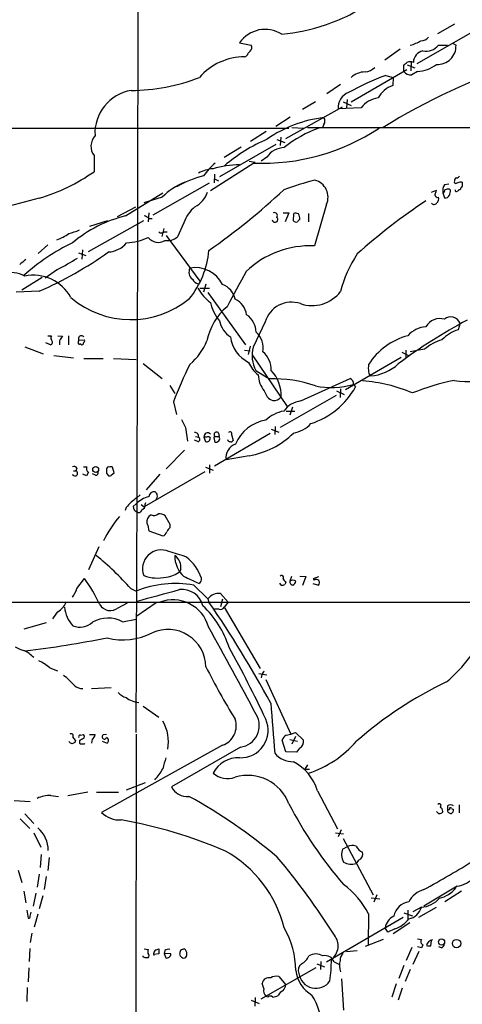
# Model space of a CAD drawing. Extents: x 0 to 1015, y 8 to 812.
# Drawn here: x 646 to 721, y 421 to 587 of the extents above; entities that cross this region are included whole.
import ezdxf

# ---------------------------------------------------------------- set-up
doc = ezdxf.new("R2010")
doc.units = 0
doc.header["$MEASUREMENT"] = 0
doc.layers.add('MAIN', color=5, linetype='CONTINUOUS')

msp = doc.modelspace()

# ---------------------------------------------------------------- linework, layer by layer
at = {"layer": 'MAIN'}
for p, q in [((722.2067, 584.962), (712.8933, 579.628)), ((719.2433, 586.3166), (716.3647, 584.708)), ((683.006, 583.184), (684.9533, 582.7606)), ((684.784, 581.7446), (684.4453, 581.406)), ((710.0993, 582.0833), (707.4747, 580.2206)), ((716.534, 582.7606), (718.058, 582.7606)), ((718.9047, 583.0993), (719.4973, 582.7606)), ((701.802, 573.1933), (711.2, 578.6966)), ((710.692, 578.358), (710.692, 579.374)), ((711.2847, 579.4586), (712.5547, 578.9506)), ((711.962, 579.882), (711.8773, 578.4426)), ((712.978, 578.358), (712.0467, 577.7653)), ((707.644, 577.6806), (708.914, 577.342)), ((708.914, 577.342), (708.8293, 575.9873)), ((700.024, 576.1566), (697.738, 574.548)), ((701.1247, 573.6166), (701.04, 572.1773)), ((690.7953, 567.0126), (700.3627, 572.3466)), ((695.7907, 573.1933), (693.5893, 571.9233)), ((703.4953, 572.1773), (699.6007, 572.008)), ((700.4473, 573.1933), (701.802, 572.6006)), ((691.5573, 570.6533), (689.102, 569.0446)), ((598.0007, 568.706), (691.3033, 568.7906)), ((691.8113, 568.8753), (693.8433, 568.7906)), ((694.436, 568.8753), (799.592, 568.96)), ((697.23, 569.3833), (696.976, 568.8753)), ((687.4933, 568.198), (684.8687, 566.5046)), ((689.2713, 566.8433), (690.626, 566.3353)), ((689.9487, 567.2666), (689.864, 565.8273)), ((689.102, 565.9966), (679.6193, 560.578)), ((683.26, 565.5733), (680.3813, 563.7953)), ((658.4527, 564.134), (658.4527, 561.4246)), ((687.578, 563.88), (686.6467, 563.2026)), ((685.3767, 562.864), (678.0953, 558.2073)), ((684.6147, 563.2026), (685.6307, 563.0333)), ((678.7727, 561.0013), (678.688, 559.562)), ((678.7727, 560.2393), (679.45, 559.9006)), ((668.4433, 554.1433), (677.926, 559.562)), ((715.3487, 557.9533), (716.1953, 558.292)), ((718.312, 559.308), (717.55, 559.2233)), ((718.566, 558.292), (718.3967, 558.4613)), ((720.344, 559.7313), (720.5133, 559.6466)), ((649.224, 556.9373), (643.2973, 555.4133)), ((663.7867, 553.974), (670.052, 557.8686)), ((669.9673, 557.1066), (666.8347, 556.1753)), ((717.296, 557.8686), (717.55, 557.022)), ((662.432, 553.8893), (665.48, 555.498)), ((697.6533, 555.9213), (695.6213, 548.894)), ((667.6813, 554.482), (667.5967, 552.958)), ((667.6813, 553.5506), (668.274, 553.5506)), ((690.372, 554.482), (691.3033, 554.482)), ((691.3033, 554.482), (690.7107, 552.958)), ((692.0653, 553.1273), (692.15, 554.3973)), ((694.6053, 554.3973), (694.6053, 552.958)), ((657.5213, 547.9626), (666.8347, 553.212)), ((660.7387, 553.1273), (657.6907, 552.196)), ((670.2213, 551.8573), (669.8827, 550.5026)), ((673.608, 552.7886), (672.5073, 550.418)), ((670.2213, 551.2646), (670.814, 551.2646)), ((670.6447, 550.672), (676.3173, 542.9673)), ((650.6633, 549.0633), (649.0547, 547.624)), ((655.828, 547.7086), (657.098, 547.2853)), ((656.5053, 548.2166), (656.4207, 546.6926)), ((649.732, 543.56), (646.2607, 541.4433)), ((652.272, 544.9146), (650.24, 543.4753)), ((676.3173, 541.782), (677.926, 541.782)), ((677.3333, 542.4593), (676.91, 541.1046)), ((649.224, 541.274), (645.3293, 541.1046)), ((677.672, 541.02), (684.022, 532.2146)), ((687.324, 536.1093), (685.292, 531.7913)), ((720.1747, 535.8553), (719.836, 534.7546)), ((650.6633, 533.7386), (651.256, 533.7386)), ((652.3567, 533.7386), (653.1187, 533.654)), ((654.1347, 533.7386), (654.1347, 532.2146)), ((646.7687, 531.876), (649.9013, 530.6906)), ((651.0867, 532.2146), (650.3247, 532.5533)), ((652.6107, 532.892), (652.6107, 532.2146)), ((655.828, 532.7226), (655.9127, 532.9766)), ((655.9127, 532.9766), (656.844, 533.0613)), ((656.2513, 532.2993), (655.9973, 532.2993)), ((684.784, 531.9606), (684.4453, 530.606)), ((651.6793, 530.4366), (654.9813, 530.0133)), ((683.8527, 531.2833), (684.784, 531.1986)), ((685.1227, 530.5213), (691.0493, 521.8006)), ((710.2687, 530.098), (700.8707, 524.5946)), ((710.3533, 530.9446), (711.6233, 530.352)), ((711.0307, 531.2833), (711.0307, 529.9286)), ((714.1633, 531.4526), (711.7927, 531.0293)), ((656.7593, 529.9286), (659.9767, 529.9286)), ((661.7547, 529.9286), (665.5647, 529.7593)), ((666.75, 529.082), (669.9673, 526.542)), ((685.7153, 527.8966), (687.6627, 526.7113)), ((671.2373, 525.3566), (672.084, 524.002)), ((693.3353, 522.732), (701.6327, 526.542)), ((702.2253, 525.526), (702.564, 525.1026)), ((687.1547, 524.4253), (687.6627, 523.4093)), ((699.262, 523.6633), (689.864, 518.2446)), ((699.3467, 524.4253), (700.6167, 523.8326)), ((700.024, 524.764), (699.9393, 523.3246)), ((671.83, 522.5626), (672.338, 520.446)), ((690.88, 521.0386), (692.3193, 521.0386)), ((691.896, 521.716), (691.4727, 520.3613)), ((689.0173, 518.414), (688.9327, 517.0593)), ((673.862, 518.2446), (674.2007, 515.9586)), ((688.1707, 517.2286), (678.7727, 511.7253)), ((679.45, 517.3133), (679.5347, 516.7206)), ((681.6513, 517.0593), (681.9053, 516.0433)), ((688.34, 517.9906), (689.61, 517.4826)), ((675.9787, 515.874), (675.386, 516.128)), ((675.5553, 516.7206), (676.0633, 516.636)), ((676.9947, 516.636), (677.2487, 515.874)), ((677.418, 516.636), (676.9947, 516.636)), ((678.688, 516.382), (678.7727, 515.874)), ((678.8573, 516.7206), (679.5347, 516.7206)), ((673.6927, 514.4346), (670.6447, 511.302)), ((684.6147, 513.5033), (680.72, 512.826)), ((677.926, 511.9793), (677.926, 510.54)), ((654.9813, 510.9633), (655.4047, 510.9633)), ((655.574, 511.3866), (655.4047, 510.9633)), ((657.1827, 510.1166), (656.59, 510.3706)), ((656.6747, 511.6406), (657.2673, 511.6406)), ((657.5213, 510.7093), (657.1827, 510.1166)), ((658.7067, 510.2013), (658.1987, 510.4553)), ((660.5693, 510.54), (660.908, 510.1166)), ((661.416, 510.286), (661.8393, 510.6246)), ((661.8393, 510.6246), (661.5853, 511.556)), ((677.164, 510.794), (666.9193, 504.8673)), ((669.544, 510.3706), (667.258, 507.746)), ((677.2487, 511.556), (678.5187, 511.048)), ((666.242, 506.8993), (665.6493, 506.3913)), ((665.0567, 504.952), (665.5647, 505.3753)), ((666.4113, 505.2906), (666.9193, 504.8673)), ((667.0887, 505.2906), (667.1733, 505.6293)), ((663.8713, 504.7826), (663.702, 504.2746)), ((668.1047, 503.5126), (667.6813, 503.2586)), ((671.322, 501.904), (670.4753, 503.3433)), ((671.322, 501.396), (671.322, 501.904)), ((667.512, 501.7346), (667.6813, 500.8033)), ((667.6813, 500.8033), (670.052, 499.9566)), ((657.606, 494.284), (659.2993, 498.1786)), ((673.1, 494.284), (672.9307, 493.9453)), ((655.574, 491.0666), (656.844, 492.76)), ((690.0333, 491.6593), (689.7793, 491.998)), ((690.7953, 492.0826), (690.626, 491.744)), ((691.7267, 493.0986), (691.4727, 492.3366)), ((693.166, 493.1833), (694.182, 493.0986)), ((694.182, 493.0986), (693.5893, 491.5746)), ((695.3673, 491.9133), (696.2987, 491.6593)), ((695.452, 492.76), (696.3833, 493.0986)), ((695.6213, 492.506), (695.452, 492.76)), ((664.6333, 491.0666), (665.5647, 490.6433)), ((675.3013, 491.6593), (677.672, 489.3733)), ((679.7887, 490.22), (681.0587, 488.7806)), ((801.7933, 488.696), (541.6973, 488.7806)), ((662.5167, 487.8493), (664.1253, 488.696)), ((668.9513, 488.696), (665.6493, 486.41)), ((677.672, 489.3733), (677.8413, 488.7806)), ((680.1273, 489.2886), (679.7887, 488.0186)), ((681.0587, 488.7806), (680.3813, 487.934)), ((679.5347, 487.5953), (678.7727, 487.5953)), ((680.3813, 487.934), (686.4773, 477.6046)), ((650.4093, 485.3093), (646.5993, 484.2086)), ((663.2787, 485.4786), (665.5647, 485.902)), ((651.002, 477.6893), (652.272, 477.1813)), ((686.2233, 476.758), (687.578, 476.504)), ((686.7313, 476.5886), (686.6467, 475.996)), ((687.4087, 475.742), (691.642, 466.5133)), ((661.3313, 474.3026), (658.0293, 474.1333)), ((666.75, 471.2546), (669.3747, 469.392)), ((655.32, 465.4126), (655.2353, 465.074)), ((655.9973, 465.4126), (655.9973, 465.074)), ((656.1667, 466.344), (656.6747, 466.4286)), ((657.6907, 466.4286), (658.622, 466.4286)), ((658.114, 465.6666), (658.0293, 464.9893)), ((659.8073, 465.328), (660.654, 464.9893)), ((660.0613, 466.4286), (660.5693, 466.5133)), ((665.5647, 466.5133), (665.226, 123.0206)), ((690.7953, 463.55), (690.2027, 465.4973)), ((690.88, 466.344), (691.642, 466.5133)), ((691.4727, 465.582), (692.7427, 465.328)), ((691.642, 466.5133), (692.404, 466.7673)), ((692.404, 466.09), (691.8113, 464.82)), ((692.404, 466.7673), (693.7587, 465.4973)), ((656.844, 464.9046), (656.9287, 464.9893)), ((680.1273, 464.6506), (659.7227, 453.3053)), ((683.1753, 464.312), (671.4913, 457.6233)), ((693.0813, 464.1426), (692.5733, 463.4653)), ((692.5733, 463.4653), (690.7953, 463.55)), ((694.436, 461.3486), (694.0127, 460.5866)), ((694.0127, 460.5866), (694.7747, 460.5866)), ((667.0887, 458.3006), (663.8713, 457.0306)), ((696.1293, 456.946), (699.516, 450.5113)), ((644.9907, 455.3373), (647.7, 455.168)), ((651.1713, 456.184), (652.4413, 456.0146)), ((657.4367, 456.692), (654.05, 456.0993)), ((658.876, 456.692), (662.6013, 456.692)), ((718.058, 454.406), (718.058, 453.8133)), ((718.058, 453.8133), (718.3967, 453.8133)), ((718.7353, 453.9826), (719.074, 453.8133)), ((720.0053, 454.5753), (720.0053, 453.2206)), ((646.0067, 452.2046), (647.6153, 450.596)), ((646.7687, 453.0513), (648.2927, 451.4426)), ((716.534, 453.136), (716.1953, 453.4746)), ((717.296, 453.4746), (717.1267, 453.2206)), ((700.1087, 450.342), (699.6007, 449.1566)), ((648.2927, 449.834), (649.478, 447.4633)), ((699.1773, 449.834), (700.532, 449.6646)), ((700.4473, 448.9026), (705.5273, 439.42)), ((700.3627, 447.1246), (701.2093, 447.548)), ((649.5627, 446.1933), (649.3933, 443.992)), ((650.9173, 445.6853), (650.6633, 443.484)), ((703.072, 445.262), (702.6487, 444.6693)), ((645.668, 443.5686), (646.2607, 441.452)), ((649.224, 442.8913), (648.8853, 440.69)), ((650.4093, 442.468), (650.0707, 440.2666)), ((719.6667, 440.8593), (714.0787, 437.4726)), ((646.5993, 440.0126), (646.938, 438.0653)), ((648.6313, 439.674), (648.208, 437.4726)), ((649.8167, 439.2506), (649.224, 437.0493)), ((705.1887, 438.912), (706.628, 438.7426)), ((706.12, 439.42), (705.612, 438.15)), ((720.4287, 440.0126), (717.6347, 438.2346)), ((713.6553, 437.3033), (712.216, 436.5413)), ((713.232, 435.61), (716.1953, 437.3033)), ((647.1073, 436.7953), (647.3613, 435.4406)), ((647.7, 435.7793), (647.8693, 436.4566)), ((648.97, 436.118), (648.3773, 433.9166)), ((697.6533, 428.0746), (710.6073, 435.61)), ((704.7653, 436.2026), (704.6807, 430.9533)), ((710.692, 436.372), (712.1313, 435.864)), ((711.3693, 436.7953), (711.3693, 435.356)), ((707.9827, 433.07), (707.5593, 433.832)), ((711.708, 434.6786), (708.914, 432.816)), ((647.954, 432.9006), (647.7, 431.3766)), ((709.168, 433.6626), (707.9827, 433.07)), ((647.6153, 430.3606), (647.5307, 428.1593)), ((707.2207, 431.8846), (704.1727, 430.6993)), ((712.0467, 430.53), (711.1153, 428.3286)), ((712.978, 431.9693), (713.6553, 431.8846)), ((713.6553, 430.4453), (712.978, 430.6146)), ((713.9093, 430.9533), (713.6553, 430.4453)), ((715.264, 430.784), (715.3487, 431.6306)), ((717.042, 430.4453), (716.6187, 430.6146)), ((666.75, 428.9213), (666.75, 429.0906)), ((666.9193, 430.276), (667.5967, 430.1913)), ((669.3747, 429.4293), (668.528, 429.3446)), ((668.9513, 430.1066), (669.3747, 430.276)), ((670.3907, 430.022), (670.306, 429.514)), ((670.306, 429.514), (670.56, 428.752)), ((671.4067, 429.4293), (670.306, 429.514)), ((701.04, 429.8526), (702.818, 430.022)), ((713.232, 429.8526), (712.216, 427.6513)), ((647.446, 427.0586), (647.3613, 424.688)), ((695.8753, 427.0586), (686.562, 421.8093)), ((696.0447, 427.736), (697.3147, 427.228)), ((696.722, 428.1593), (696.6373, 426.8046)), ((698.9233, 428.0746), (699.8547, 427.6513)), ((710.692, 427.482), (709.8453, 425.2806)), ((689.61, 425.6193), (690.7953, 424.18)), ((711.7927, 426.8046), (710.946, 424.7726)), ((647.192, 423.7566), (647.1073, 421.386)), ((687.07, 423.5873), (686.816, 424.434)), ((700.1933, 425.196), (700.532, 419.9466)), ((709.422, 424.3493), (708.66, 422.148)), ((685.6307, 422.0633), (685.546, 420.624)), ((687.7473, 422.148), (687.4933, 422.2326)), ((710.438, 423.672), (709.7607, 421.64)), ((684.9533, 421.64), (686.308, 421.0473))]:
    msp.add_line(p, q, dxfattribs=at)
for centre, radius in [((658.7351, 511.1808), 0.4985), ((717.0556, 431.4515), 0.5254), ((719.5916, 431.161), 0.7097)]:
    msp.add_circle(centre, radius, dxfattribs=at)
for centre, radius, start, end in [((-35402.2603, 623.5533), 36068.1658, 359.75093819, 359.98012104), ((689.6206, 611.3184), 26.2899, 287.403741, 309.587472), ((687.3068, 580.2236), 5.2211, 57.423348, 145.458923), ((686.9779, 616.6695), 32.1997, 275.596357, 289.043118), ((709.3595, 590.8934), 8.489, 286.656318, 299.740863), ((713.6309, 585.0507), 1.5292, 267.743981, 322.289319), ((684.2433, 582.3568), 0.8168, 311.451203, 29.628292), ((714.4165, 579.7723), 2.1186, 103.851275, 177.031986), ((714.4425, 584.491), 2.7146, 258.672268, 320.397386), ((716.4014, 582.6349), 3.0985, 266.186048, 2.325051), ((683.8899, 570.6324), 10.181, 90.209352, 138.773628), ((683.6835, 581.575), 0.7803, 282.524029, 347.491899), ((711.7503, 578.2308), 1.7405, 71.565051, 108.431826), ((704.2743, 574.5316), 3.7431, 91.555395, 131.337987), ((704.0152, 580.6848), 2.4166, 273.736797, 316.955175), ((764.0452, 477.7567), 107.3854, 108.152993, 121.948996), ((583.946, 706.628), 179.6055, 314.885409, 315.114591), ((711.8412, 579.1402), 1.3902, 214.241059, 278.500808), ((712.9299, 583.4476), 5.0898, 270.541466, 309.907759), ((664.5827, 607.0634), 31.9231, 270.242838, 291.403861), ((726.5829, 528.2023), 52.9791, 110.945439, 118.407455), ((665.928, 567.9242), 7.3171, 99.518449, 183.161935), ((710.3769, 571.7098), 4.5489, 109.89013, 151.639443), ((702.4559, 572.1538), 2.8589, 112.134863, 182.923254), ((706.8737, 569.7275), 4.1731, 96.877235, 144.052775), ((699.8506, 549.2903), 21.4391, 97.021097, 124.645021), ((696.2773, 569.976), 1.122, 328.113159, 31.882505), ((686.7051, 598.8807), 36.0412, 267.887724, 303.396595), ((702.9872, 550.2879), 19.6459, 109.642269, 129.309639), ((660.645, 565.7219), 2.707, 138.358902, 215.916108), ((699.1011, 540.569), 28.7338, 113.458272, 130.431751), ((690.6428, 561.7678), 3.7222, 91.562589, 145.426151), ((679.0997, 555.7234), 6.2363, 95.345649, 119.136345), ((690.5864, 550.1195), 17.3203, 132.624183, 142.149561), ((683.2325, 545.9083), 16.7032, 90.776969, 106.392076), ((639.7555, 588.1441), 32.6116, 286.878397, 304.982737), ((683.7565, 537.4001), 24.3304, 106.343625, 117.98958), ((706.8429, 514.276), 47.0465, 103.693106, 110.383259), ((694.9752, 557.1366), 2.9409, 335.591839, 75.611734), ((719.709, 559.9429), 0.4827, 105.254078, 195.242626), ((719.6497, 560.8574), 0.4539, 261.421795, 345.960695), ((677.5723, 549.8266), 10.5278, 111.129334, 136.250801), ((610.4066, 644.0622), 117.2606, 305.105527, 313.052526), ((714.6732, 558.376), 1.5244, 326.291169, 356.841227), ((719.1073, 558.2301), 1.8471, 147.471471, 191.286815), ((717.1857, 558.3091), 0.454, 284.057665, 8.549485), ((718.1849, 556.8964), 1.5792, 82.29219, 110.390429), ((716.1517, 558.3345), 2.4147, 338.392463, 358.991501), ((719.455, 559.689), 0.2469, 149.040224, 329.040224), ((719.582, 558.3202), 0.2602, 167.480746, 310.589353), ((677.6759, 728.9893), 174.5533, 283.919686, 284.148845), ((720.2168, 557.8265), 0.5517, 94.376403, 147.539959), ((721.4306, 558.0522), 1.2971, 135.006247, 165.517013), ((889.8632, 559.3079), 169.3502, 179.885409, 180.114558), ((673.3095, 559.5011), 4.5492, 298.363793, 340.108787), ((716.3964, 557.5405), 0.4552, 181.321685, 287.595058), ((715.7861, 556.8103), 0.8045, 307.875608, 21.61228), ((717.7193, 557.7417), 0.7393, 256.762586, 336.36796), ((679.1683, 550.9609), 5.853, 129.178998, 161.804032), ((773.4276, 468.2634), 106.1621, 123.769356, 131.690873), ((715.7812, 556.4972), 0.5937, 223.232047, 327.163871), ((669.0049, 532.6364), 21.9664, 103.742203, 130.249546), ((666.5141, 552.3474), 1.6763, 45.870102, 76.011837), ((688.9753, 553.3554), 0.4696, 187.19159, 50.92863), ((688.8662, 554.0164), 0.5019, 323.808141, 111.934951), ((692.3618, 552.8324), 1.5792, 69.609571, 97.70781), ((693.4621, 552.6619), 0.778, 112.371722, 157.628278), ((691.6429, 553.4662), 1.5255, 356.809544, 33.700485), ((692.531, 553.5507), 0.6294, 222.276138, 289.655661), ((649.4919, 557.3125), 7.878, 290.007588, 306.875571), ((652.527, 559.0504), 8.216, 281.886683, 294.985212), ((662.9708, 560.8351), 11.4755, 274.92506, 293.772838), ((669.2598, 551.5429), 2.0565, 216.029012, 303.361656), ((669.798, 551.7091), 0.6138, 226.399434, 313.600566), ((670.7995, 552.4409), 2.6474, 261.116935, 310.172179), ((669.6621, 518.3616), 34.4098, 115.567012, 132.085607), ((660.6117, 552.2805), 4.4125, 273.850352, 319.280821), ((694.864, 533.4016), 15.5109, 87.201493, 133.910473), ((623.1475, 601.0473), 65.2137, 293.569557, 305.382128), ((632.1016, 583.9113), 43.9043, 297.34952, 302.449473), ((662.873, 549.4782), 15.0287, 320.919955, 354.860831), ((721.0117, 535.7444), 21.6825, 147.044827, 165.456223), ((858.0946, 292.1972), 330.6236, 129.692091, 129.921285), ((675.9533, 544.4913), 1.4919, 153.000417, 232.607026), ((675.4788, 540.0354), 5.2039, 26.712276, 99.454358), ((644.3126, 539.0131), 5.3927, 62.906097, 140.279179), ((648.1932, 536.7087), 7.2467, 28.561115, 101.336603), ((2164.1944, -262.749), 1685.9517, 151.389408, 151.6185875), ((676.6909, 544.2453), 1.8931, 209.747509, 250.638536), ((682.5223, 545.2827), 7.4212, 208.145924, 233.377626), ((678.9641, 539.2317), 3.3512, 11.840052, 69.690283), ((664.6499, 552.0394), 15.5773, 229.619447, 309.409695), ((695.2078, 544.9384), 6.1034, 251.297283, 322.101551), ((687.2245, 531.0481), 9.8951, 129.809426, 169.260475), ((684.4593, 540.6036), 6.4909, 191.346287, 221.783816), ((680.8012, 536.8141), 3.424, 8.067154, 65.078536), ((691.7612, 534.7675), 4.6356, 71.257447, 163.174793), ((682.0799, 534.23), 3.7215, 1.559804, 55.434545), ((718.6121, 535.224), 1.6854, 21.999011, 129.063846), ((683.5533, 536.9883), 3.9975, 190.226262, 238.791663), ((764.1928, 456.0984), 90.9786, 118.086297, 126.747936), ((714.7138, 530.8596), 4.413, 93.852507, 139.277595), ((716.799, 533.8863), 2.7508, 74.156458, 149.977905), ((651.8489, 533.3999), 0.6828, 150.262404, 209.730309), ((843.3299, 406.2962), 228.9111, 146.19532, 146.424545), ((656.3244, 533.2499), 0.4942, 28.354152, 213.577515), ((686.892, 534.1533), 5.4414, 186.161121, 244.27318), ((683.4367, 531.7091), 3.53, 348.89697, 47.972734), ((714.228, 522.8952), 11.2139, 104.769127, 147.547421), ((722.0184, 528.2486), 6.8623, 108.543729, 135.466414), ((650.9725, 532.6777), 0.477, 283.852697, 53.533706), ((656.0184, 532.5532), 0.2548, 138.340322, 265.249431), ((656.4207, 532.4969), 0.2602, 229.39393, 12.519254), ((656.5052, 532.892), 0.3787, 296.585347, 26.55152), ((668.1987, 536.5916), 10.0126, 309.920455, 338.315479), ((690.4183, 530.3781), 5.3175, 164.587724, 207.818008), ((719.5387, 525.0843), 8.3337, 106.823706, 130.167281), ((721.2792, 537.3447), 11.3414, 259.223997, 332.626327), ((684.3885, 527.9781), 3.9523, 358.818438, 50.533728), ((744.693, 494.2925), 78.1551, 153.706675, 158.794255), ((689.2156, 531.1427), 5.0529, 201.982072, 232.487615), ((708.0564, 528.2776), 3.3518, 169.079286, 190.920714), ((704.592, 534.4904), 7.5425, 273.892347, 313.257234), ((691.0182, 527.4193), 4.8878, 183.339202, 217.773715), ((683.6897, 523.5787), 6.3458, 358.470333, 42.877344), ((705.4426, 527.558), 0.6826, 172.88019, 240.261365), ((688.8029, 505.5377), 20.935, 70.501244, 92.194394), ((690.8703, 531.6756), 13.4144, 288.058918, 330.659766), ((698.4599, 539.2828), 14.2628, 259.213823, 285.307615), ((701.1901, 525.603), 1.0381, 355.746073, 64.763037), ((701.9794, 500.5139), 25.6658, 66.700222, 86.045775), ((727.8825, 484.5165), 42.5898, 101.819718, 111.705431), ((689.5102, 525.2843), 2.6323, 225.423265, 249.631202), ((688.7208, 524.5526), 1.7406, 265.82245, 318.941343), ((693.8353, 518.5888), 4.1733, 96.88116, 144.054387), ((691.7337, 514.6746), 6.4909, 101.346287, 131.783816), ((1012.2081, 688.2518), 378.6562, 206.448768, 206.677944), ((688.5724, 512.853), 6.7625, 99.908886, 157.410962), ((691.259, 522.3323), 5.0834, 279.12656, 317.865589), ((675.4877, 516.8064), 0.6003, 343.509196, 99.754189), ((677.6297, 516.7065), 0.6389, 43.217814, 186.33524), ((679.1114, 517.0592), 0.4233, 36.886139, 233.113861), ((681.3973, 517.2286), 0.3053, 326.315138, 146.299523), ((682.3649, 527.0929), 13.7746, 279.400231, 314.767053), ((675.9258, 516.2656), 0.3951, 277.693333, 69.634052), ((677.4093, 516.5456), 0.6905, 256.551385, 353.430736), ((677.672, 516.2127), 0.4936, 30.955794, 120.965747), ((678.8573, 516.509), 0.2116, 90, 216.875312), ((679.0596, 516.382), 0.5834, 240.543812, 35.477171), ((683.119, 513.1609), 2.4223, 109.042339, 187.947122), ((681.4034, 516.3156), 0.4416, 193.488668, 269.208601), ((681.5667, 516.2125), 0.3785, 243.414641, 333.448488), ((655.066, 511.1325), 0.5681, 26.574073, 116.56054), ((655.2402, 510.5351), 0.4587, 201.015092, 68.984908), ((657.8599, 511.3019), 0.6826, 150.249913, 240.257201), ((658.7405, 510.6247), 0.4247, 265.43576, 23.492649), ((660.908, 511.2596), 0.3413, 60.265529, 187.11877), ((829.8692, 510.8786), 169.3002, 179.885375, 180.114592), ((661.0773, 510.4553), 0.3787, 243.441716, 333.441716), ((661.3313, 511.217), 0.4236, 53.157154, 126.842846), ((668.6707, 506.4132), 1.0003, 83.611736, 171.526445), ((795.9628, 591.8359), 152.6537, 213.578079, 213.807241), ((667.9771, 506.6878), 1.163, 326.894758, 10.478021), ((672.8043, 496.6964), 12.0493, 126.427952, 137.848435), ((668.6059, 502.427), 4.2357, 102.608329, 135.888614), ((666.1368, 505.2421), 0.9531, 292.140777, 2.91674), ((666.0083, 504.9032), 0.9528, 177.064327, 247.86583), ((665.978, 504.4266), 0.5224, 231.006164, 352.597439), ((668.5703, 504.4865), 1.0794, 244.448571, 311.81559), ((669.403, 501.8342), 1.8513, 54.604075, 93.499497), ((675.3184, 492.1048), 16.7884, 138.365724, 155.338081), ((668.7371, 502.3699), 1.38, 139.911628, 207.409896), ((669.7556, 500.9302), 1.0177, 286.932197, 343.080214), ((672.5521, 499.8277), 1.9932, 128.108952, 156.138207), ((669.8001, 494.4159), 3.1798, 66.500931, 201.161314), ((516.9148, 1.7056), 519.046, 72.380008, 72.722895), ((631.5806, 462.3593), 43.7789, 40.975333, 51.570686), ((676.6813, 496.5203), 4.5993, 178.326706, 228.070475), ((670.5103, 494.5771), 2.6062, 353.542791, 52.856181), ((669.0203, 490.1362), 8.022, 19.731944, 51.343092), ((670.088, 497.6517), 4.671, 276.844917, 307.487147), ((637.6178, 478.5444), 23.9109, 24.452403, 36.478735), ((672.2111, 474.1114), 17.8179, 80.012566, 111.901846), ((669.1719, 499.6238), 6.7719, 249.810156, 282.561478), ((378.5485, -142.5036), 700.7498, 64.8691311, 65.0983104), ((675.7079, 492.6752), 0.8799, 300.012228, 11.100489), ((690.0926, 492.9886), 0.3003, 310.421237, 139.578763), ((859.8672, 619.4032), 211.6503, 216.752577, 216.981793), ((692.0325, 492.2273), 0.5704, 168.952086, 264.7892), ((691.9807, 491.6806), 0.8297, 52.246149, 127.753851), ((691.6782, 492.4154), 0.8144, 291.805329, 354.446932), ((695.9479, 491.974), 0.6242, 45.772378, 121.546171), ((695.851, 492.0947), 0.6245, 315.797976, 31.531771), ((650.0991, 493.0438), 5.821, 324.060697, 340.143371), ((182.4215, 2289.1029), 1863.8829, 285.0260786, 285.2552608), ((673.303, 487.2915), 3.6346, 14.27979, 97.22317), ((679.4798, 487.9231), 2.3176, 82.340499, 141.263745), ((690.2028, 492.5896), 0.9456, 259.674018, 296.58673), ((650.8047, 489.9155), 3.1521, 299.496874, 337.238912), ((671.7555, 482.9551), 6.2311, 15.611822, 110.787967), ((516.4785, 378.3409), 195.5374, 28.539787, 34.388464), ((355.5715, 698.2627), 364.1988, 324.348201, 324.577375), ((658.8407, 488.5105), 5.4142, 186.112422, 223.242718), ((661.1864, 489.3931), 2.0379, 207.819952, 310.751636), ((665.1406, 475.9747), 16.9026, 17.867135, 46.267119), ((679.7886, 488.188), 0.6448, 246.810744, 336.802576), ((656.0736, 487.7389), 3.1646, 248.167323, 312.184905), ((660.8131, 480.9697), 5.139, 61.328856, 120.57962), ((663.3666, 493.0685), 10.6504, 255.244554, 297.436726), ((670.9125, 477.7615), 6.4216, 0.866402, 114.260088), ((35.3864, 126.3274), 735.5418, 27.8388427, 29.1521282), ((701.2409, 494.9482), 25.7385, 310.301169, 335.959036), ((624.4766, 665.2168), 185.9997, 276.909706, 281.215659), ((647.954, 485.9864), 5.5031, 239.488529, 255.749118), ((643.4456, 474.3446), 7.0524, 46.583452, 63.437129), ((498.619, 380.3086), 208.6077, 25.17689, 28.911161), ((646.3175, 472.3838), 7.0776, 48.557053, 66.503565), ((776.1357, 527.1885), 110.4326, 206.531964, 211.764671), ((686.054, 477.52), 1.1516, 306.024081, 342.896174), ((648.29, 469.0501), 8.9042, 39.601167, 55.853769), ((745.7725, 416.5295), 65.0666, 115.375089, 131.411582), ((656.5009, 476.2584), 2.0424, 228.616673, 272.500398), ((664.6109, 475.3844), 2.7902, 221.361713, 254.628897), ((666.3647, 475.8582), 4.0285, 231.761774, 264.634573), ((2805.2343, 636.8785), 2123.4084, 184.4598129, 184.6889967), ((664.0318, 465.1933), 6.9744, 349.925729, 30.323968), ((679.0047, 467.9005), 3.4383, 289.056244, 19.589594), ((683.1828, 467.1609), 4.6303, 267.811717, 24.123309), ((682.6887, 467.9216), 3.6423, 277.677598, 31.326882), ((655.0958, 466.0076), 1.1629, 221.088131, 251.526101), ((654.6003, 466.2169), 0.3642, 324.476953, 125.523047), ((660.4397, 469.5166), 6.5616, 212.352853, 218.715993), ((656.1103, 466.09), 0.2603, 77.480746, 220.60607), ((741.0159, 296.2221), 189.3504, 116.45046, 116.679629), ((656.4206, 466.09), 0.4233, 306.878017, 53.113861), ((657.6674, 466.5146), 0.9585, 297.773576, 354.852115), ((660.2072, 466.0665), 0.3904, 111.945855, 338.054145), ((660.3968, 465.4354), 0.5149, 299.9657, 70.428505), ((691.652, 465.0322), 1.5221, 120.476996, 162.207861), ((692.7089, 465.1755), 1.098, 289.826175, 17.042113), ((688.7913, 477.4356), 18.4655, 288.352233, 319.028091), ((697.3313, 337.9894), 133.8752, 108.327138, 108.556321), ((656.209, 465.0739), 0.2117, 179.972935, 306.875312), ((656.59, 591.9045), 127.0002, 269.885409, 270.114592), ((1135.9573, 334.6091), 482.6587, 164.630543, 164.859737), ((682.8526, 457.6481), 4.8883, 88.201706, 152.446827), ((691.9842, 465.8086), 3.9528, 219.467984, 271.175616), ((661.7591, 465.2785), 9.4868, 317.000336, 330.94522), ((688.3373, 454.6344), 8.1276, 16.523687, 62.697841), ((680.9981, 462.9628), 3.9334, 230.923876, 288.466733), ((684.3918, 452.1797), 7.3721, 20.360199, 106.938278), ((674.1515, 458.9899), 2.9907, 207.190507, 275.81868), ((651.1664, 450.8087), 5.3753, 89.94777, 115.110522), ((628.9317, 373.8394), 93.942, 49.968528, 61.014647), ((755.9658, 488.5829), 72.9813, 207.62335, 220.57442), ((716.6779, 454.4652), 0.3003, 310.43576, 139.56424), ((715.6684, 453.069), 1.6774, 13.993164, 44.113543), ((718.6374, 453.7154), 0.5876, 170.409439, 279.590561), ((718.566, 453.7285), 0.8468, 53.136869, 126.863131), ((718.566, 453.898), 0.1893, 26.551512, 206.578587), ((718.3967, 453.7287), 0.6826, 299.738635, 7.11981), ((662.758, 456.2695), 4.2426, 224.32102, 273.604134), ((649.0304, 372.9215), 80.342, 66.835045, 79.968815), ((716.7035, 454.0672), 0.9465, 259.683783, 296.559637), ((645.7316, 446.8495), 5.0164, 0.240996, 49.792415), ((702.7195, 446.1987), 2.5322, 158.551963, 210.243896), ((702.0429, 445.652), 2.0712, 72.992862, 113.733289), ((704.4186, 448.4457), 1.9477, 204.674262, 249.901535), ((670.3419, 428.65), 20.8535, 14.388492, 60.422174), ((597.6226, 368.6034), 119.8737, 32.245625, 40.070716), ((702.6999, 446.2947), 1.0977, 289.814985, 17.053223), ((701.9069, 447.434), 2.8625, 241.294173, 285.019351), ((601.1716, 643.3619), 232.3698, 299.071067, 301.513166), ((719.1349, 445.3444), 4.5165, 276.762011, 319.033658), ((691.6762, 429.199), 14.8451, 28.149951, 53.376885), ((715.6642, 443.5445), 4.8303, 282.422664, 322.519208), ((715.0095, 436.4996), 3.8803, 103.879385, 153.440232), ((713.359, 441.7058), 4.4125, 273.850352, 319.280821), ((712.0352, 435.1795), 3.0952, 99.230731, 168.826207), ((711.0671, 437.9925), 2.6784, 280.141444, 345.088977), ((647.4036, 435.737), 0.2994, 261.878017, 8.121983), ((710.1483, 433.4239), 2.621, 116.015614, 171.042261), ((707.8133, 438.0652), 4.6063, 287.103369, 323.974456), ((677.4625, 426.4311), 15.0276, 0.778579, 29.504218), ((696.7323, 430.7827), 2.8887, 307.729554, 38.020761), ((714.2479, 431.5459), 0.6826, 150.249913, 240.257201), ((715.806, 430.466), 1.3647, 102.182724, 162.842329), ((715.0522, 432.3504), 1.5806, 249.629778, 277.700518), ((716.7399, 431.2011), 0.8139, 291.787031, 354.465227), ((624.5994, 344.1717), 94.6529, 63.327125, 63.556335), ((667.3427, 301.7521), 127.0002, 89.885409, 90.114591), ((668.1888, 429.8526), 0.6821, 150.229073, 209.763636), ((667.2581, 429.133), 0.5097, 311.627938, 48.372062), ((669.2054, 429.4293), 0.7235, 110.564388, 200.554191), ((881.0245, 429.8526), 211.6502, 179.885381, 180.114592), ((671.0255, 429.0488), 1.162, 79.497569, 123.115652), ((670.7172, 429.4234), 0.6896, 256.822283, 0.490264), ((673.2692, 429.3446), 0.3785, 153.414641, 243.448488), ((673.5016, 429.62), 0.5807, 123.074331, 190.518428), ((673.6164, 429.3528), 0.622, 213.884221, 284.992537), ((715.7887, 303.1914), 133.8752, 108.327138, 108.556321), ((673.0853, 429.4432), 1.0308, 359.227357, 53.894979), ((673.4387, 429.3447), 0.6826, 299.738635, 7.11981), ((692.1215, 430.226), 2.8082, 297.541408, 336.152276), ((695.8753, 427.1858), 2.2435, 58.105064, 121.892767), ((697.4514, 427.5915), 1.5492, 18.170624, 104.607648), ((701.8538, 428.2097), 1.9182, 137.159088, 176.446211), ((694.3345, 426.6353), 1.431, 129.720986, 200.793167), ((661.6588, 429.2391), 36.8487, 353.170602, 358.84759), ((703.7564, 427.5191), 3.902, 168.026566, 196.953532), ((687.9114, 424.3189), 1.1014, 71.80686, 174.001613), ((689.2291, 423.9114), 1.7499, 77.427509, 123.813571), ((697.9263, 427.2273), 5.4697, 186.213409, 240.079327), ((695.871, 426.5242), 2.9016, 187.862015, 324.936802), ((688.4885, 424.6665), 2.3575, 323.027543, 348.09094), ((688.5883, 423.3182), 1.5419, 169.949401, 224.753014), ((688.1706, 421.7033), 0.614, 46.405547, 133.587694), ((688.4799, 424.4008), 2.2557, 272.899444, 297.610188), ((690.9225, 421.8513), 1.5018, 111.503155, 158.488347), ((681.7285, 414.7073), 15.5546, 345.783471, 30.008551)]:
    msp.add_arc(centre, radius, start, end, dxfattribs=at)

doc.saveas('drawing.dxf')
